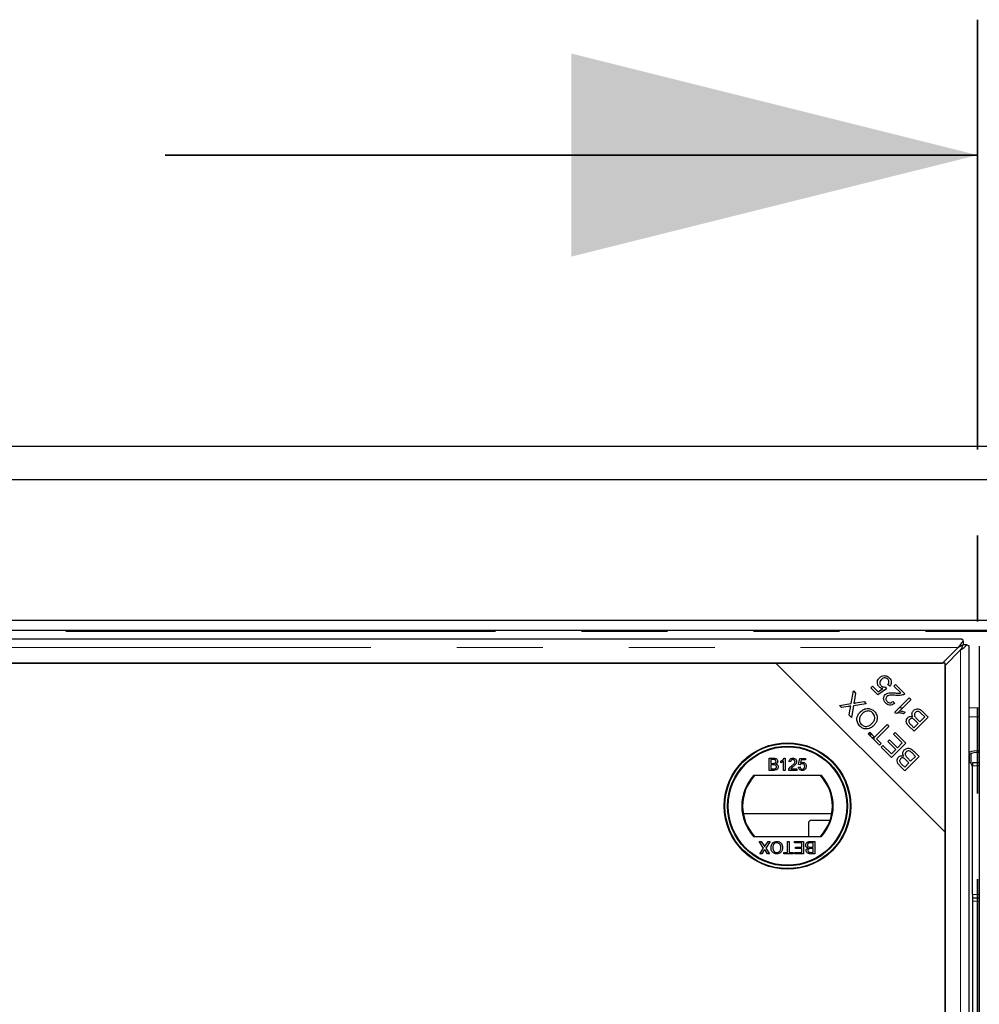
# Model space of a CAD drawing. Units: millimetres. Extents: x 122 to 10187, y 19 to 7291.
# Drawn here: x 1282 to 1565, y 1413 to 1704 of the extents above; entities that cross this region are included whole.
import ezdxf

# ---------------------------------------------------------------- set-up
doc = ezdxf.new("R2010")
doc.units = ezdxf.units.MM
doc.header["$LTSCALE"] = 20
doc.linetypes.add('PHANTOM', pattern=[12.7, 6.35, -1.27, 1.27, -1.27, 1.27, -1.27])

msp = doc.modelspace()

# ---------------------------------------------------------------- linework, layer by layer
at = {"color": 7, "linetype": 'PHANTOM', "lineweight": 35}
msp.add_line((1564.94, 1703.8), (1564.94, 215.8), dxfattribs=at)
at = {"color": 7, "linetype": 'Continuous', "lineweight": 35}
msp.add_line((1324.94, 1663.8), (1564.94, 1663.8), dxfattribs=at)
at = {"color": 7, "linetype": 'Continuous', "lineweight": 25}
for p, q in [((381.96, 1577.8), (2747.94, 1577.8)), ((2737.94, 1567.8), (391.96, 1567.8)), ((2696.45, 1526.31), (433.45, 1526.31)), ((2693.45, 1526.3), (436.45, 1526.3)), ((2693.45, 1523.3), (436.45, 1523.3)), ((1560.32, 1520.8), (1003.57, 1520.8)), ((1561.8, 1519.05), (1560.68, 1519.05)), ((1560.69, 1520.16), (1560.69, 1519.04)), ((1554.62, 1513.7), (1559.22, 1518.3)), ((1559.94, 1517.58), (1555.34, 1512.98)), ((1562.44, 400.93), (1562.44, 1518.68)), ((1565.45, 1518.68), (1565.45, 400.93)), ((1505.34, 1513.7), (1008.54, 1513.7)), ((1009.26, 1513.7), (1554.62, 1513.7)), ((1555.34, 1463.7), (1505.34, 1513.7)), ((1555.34, 1513.7), (1505.34, 1513.7)), ((1555.34, 1463.7), (1555.34, 1513.7)), ((1555.34, 1512.98), (1555.34, 406.62)), ((1539.02, 1506.87), (1538.44, 1507.37)), ((1540.19, 1506.91), (1540.68, 1507.41)), ((1540.68, 1507.41), (1543.45, 1504.64)), ((1527.61, 1501.7), (1528.24, 1505.49)), ((1528.24, 1505.49), (1528.92, 1504.81)), ((1528.92, 1504.81), (1528.48, 1502.26)), ((1533.41, 1506.42), (1533.9, 1506.91)), ((1535.5, 1504.34), (1533.41, 1506.42)), ((1533.9, 1506.91), (1535.58, 1505.24)), ((1538.05, 1506.08), (1535.5, 1504.34)), ((1535.58, 1505.24), (1536.93, 1506.14)), ((1537.63, 1506.63), (1538.05, 1506.08)), ((1542.24, 1504.86), (1540.19, 1506.91)), ((1524.17, 1501.19), (1527.61, 1501.7)), ((1532.07, 1501.66), (1528.27, 1501.09)), ((1528.9, 1501.91), (1531.41, 1502.32)), ((1531.41, 1502.32), (1532.07, 1501.66)), ((1539.89, 1502.33), (1540.36, 1501.75)), ((1540.51, 1499.17), (1544.71, 1503.38)), ((1545.23, 1502.86), (1541.95, 1499.59)), ((1544.71, 1503.38), (1545.23, 1502.86)), ((1524.77, 1500.59), (1524.17, 1501.19)), ((1526.72, 1500.86), (1524.77, 1500.59)), ((1527.04, 1498.32), (1527.35, 1500.16)), ((1527.7, 1497.66), (1527.04, 1498.32)), ((1528.27, 1501.09), (1527.7, 1497.66)), ((1540.84, 1498.84), (1540.51, 1499.17)), ((1541.96, 1499.59), (1541.26, 1498.89)), ((1543.6, 1499.18), (1543.1, 1498.68)), ((1549.33, 1497.77), (1548.29, 1498.81)), ((1548.78, 1499.31), (1550.38, 1497.71)), ((1534.5, 1491.85), (1538.19, 1495.54)), ((1538.19, 1495.54), (1538.74, 1494.99)), ((1546.13, 1494.57), (1547.4, 1495.84)), ((1550.38, 1497.71), (1546.19, 1493.53)), ((1547.4, 1495.84), (1546.49, 1496.74)), ((1546.92, 1497.3), (1547.89, 1496.33)), ((1547.89, 1496.33), (1549.33, 1497.77)), ((1532.62, 1492.74), (1533.11, 1493.24)), ((1535.93, 1489.42), (1532.62, 1492.74)), ((1533.11, 1493.24), (1534.5, 1491.85)), ((1538.74, 1494.99), (1535.05, 1491.3)), ((1540.09, 1492.65), (1540.59, 1493.14)), ((1542.66, 1490.08), (1540.09, 1492.65)), ((1540.59, 1493.14), (1543.71, 1490.02)), ((1546.19, 1493.53), (1544.62, 1495.1)), ((1545.3, 1495.41), (1546.13, 1494.57)), ((1535.05, 1491.3), (1536.43, 1489.92)), ((1536.43, 1489.92), (1535.93, 1489.42)), ((1538.43, 1490.48), (1538.92, 1490.97)), ((1540.75, 1488.16), (1538.43, 1490.48)), ((1538.92, 1490.97), (1541.24, 1488.66)), ((1543.71, 1490.02), (1539.53, 1485.83)), ((1541.24, 1488.66), (1542.66, 1490.08)), ((1536.5, 1488.86), (1536.99, 1489.35)), ((1539.53, 1485.83), (1536.5, 1488.86)), ((1536.99, 1489.35), (1539.47, 1486.88)), ((1539.47, 1486.88), (1540.75, 1488.16)), ((1546.61, 1486.13), (1545.57, 1487.17)), ((1546.07, 1487.66), (1547.66, 1486.07)), ((1562.45, 1486.72), (1562.45, 1484.3)), ((1562.95, 1486.93), (1562.95, 1484.1)), ((1503.36, 1485.58), (1504.7, 1485.58)), ((1503.36, 1481.99), (1503.36, 1485.58)), ((1504.55, 1485.17), (1503.87, 1485.17)), ((1503.87, 1485.17), (1503.87, 1484.06)), ((1503.87, 1484.06), (1504.61, 1484.06)), ((1506.82, 1484.26), (1506.82, 1484.68)), ((1507.65, 1481.99), (1507.65, 1484.79)), ((1507.81, 1485.58), (1508.11, 1485.58)), ((1508.11, 1485.58), (1508.11, 1481.99)), ((1509.67, 1484.52), (1509.21, 1484.57)), ((1512.07, 1483.69), (1512.44, 1485.53)), ((1512.44, 1485.53), (1514.15, 1485.53)), ((1512.82, 1485.07), (1512.63, 1484.14)), ((1514.15, 1485.07), (1512.82, 1485.07)), ((1514.15, 1485.53), (1514.15, 1485.07)), ((1543.42, 1482.93), (1544.68, 1484.2)), ((1547.66, 1486.07), (1543.48, 1481.88)), ((1544.68, 1484.2), (1543.78, 1485.1)), ((1544.21, 1485.66), (1545.17, 1484.69)), ((1545.17, 1484.69), (1546.61, 1486.13)), ((1563.45, 1484.3), (1565.45, 1484.3)), ((1563.45, 1484.3), (1563.45, 1483.3)), ((1504.71, 1481.99), (1503.36, 1481.99)), ((1503.87, 1483.64), (1503.87, 1482.4)), ((1504.66, 1483.64), (1503.87, 1483.64)), ((1503.87, 1482.4), (1504.72, 1482.4)), ((1508.11, 1481.99), (1507.65, 1481.99)), ((1511.52, 1481.99), (1509.17, 1481.99)), ((1509.76, 1482.45), (1511.52, 1482.45)), ((1511.52, 1482.45), (1511.52, 1481.99)), ((1512.02, 1482.95), (1512.49, 1483)), ((1512.53, 1483.64), (1512.07, 1483.69)), ((1543.48, 1481.88), (1541.91, 1483.45)), ((1542.58, 1483.77), (1543.42, 1482.93)), ((1563.35, 1483.3), (1563.35, 1448.3)), ((1563.45, 1445.3), (1563.45, 1483.3)), ((1518.85, 1480.46), (1498.73, 1480.46)), ((1563.35, 1469.3), (1563.45, 1469.3)), ((1521.84, 1469.18), (1495.74, 1469.18)), ((1515.95, 1467.3), (1521.37, 1467.3)), ((1563.45, 1469.18), (1563.35, 1469.18)), ((1514.95, 1466.3), (1514.95, 1462.46)), ((1555.34, 405.9), (1555.34, 1463.7)), ((1498.73, 1462.46), (1518.85, 1462.46)), ((1500.4, 1460.96), (1501.01, 1460.96)), ((1501.73, 1459.03), (1500.4, 1460.96)), ((1501.01, 1460.96), (1501.89, 1459.68)), ((1502.2, 1459.72), (1503.05, 1460.96)), ((1503.67, 1460.96), (1502.34, 1459.02)), ((1503.05, 1460.96), (1503.67, 1460.96)), ((1508.81, 1457.77), (1508.81, 1460.96)), ((1508.81, 1460.96), (1509.32, 1460.96)), ((1509.32, 1460.96), (1509.32, 1457.77)), ((1510.89, 1460.96), (1513.51, 1460.96)), ((1510.89, 1460.54), (1510.89, 1460.96)), ((1513.01, 1460.54), (1510.89, 1460.54)), ((1513.01, 1459.3), (1513.01, 1460.54)), ((1513.51, 1460.96), (1513.51, 1457.36)), ((1516.33, 1460.54), (1515.47, 1460.54)), ((1515.48, 1460.96), (1516.83, 1460.96)), ((1516.33, 1459.3), (1516.33, 1460.54)), ((1516.83, 1460.96), (1516.83, 1457.36)), ((1500.58, 1457.36), (1501.73, 1459.03)), ((1501.83, 1458.27), (1501.2, 1457.36)), ((1502.88, 1457.36), (1502.25, 1458.27)), ((1502.34, 1459.02), (1503.49, 1457.36)), ((1507.66, 1457.77), (1508.81, 1457.77)), ((1507.66, 1457.36), (1507.66, 1457.77)), ((1509.32, 1457.77), (1510.47, 1457.77)), ((1510.47, 1457.77), (1510.47, 1457.36)), ((1510.98, 1457.36), (1510.98, 1457.77)), ((1510.98, 1457.77), (1513.01, 1457.77)), ((1511.12, 1459.3), (1513.01, 1459.3)), ((1511.12, 1458.88), (1511.12, 1459.3)), ((1513.01, 1458.88), (1511.12, 1458.88)), ((1513.01, 1457.77), (1513.01, 1458.88)), ((1515.53, 1459.3), (1516.33, 1459.3)), ((1516.33, 1458.88), (1515.58, 1458.88)), ((1515.64, 1457.77), (1516.33, 1457.77)), ((1516.33, 1457.77), (1516.33, 1458.88)), ((1563.45, 1459.8), (1563.35, 1459.8)), ((1501.2, 1457.36), (1500.58, 1457.36)), ((1503.49, 1457.36), (1502.88, 1457.36)), ((1510.47, 1457.36), (1507.66, 1457.36)), ((1513.51, 1457.36), (1510.98, 1457.36)), ((1516.83, 1457.36), (1515.49, 1457.36)), ((1563.35, 1448.3), (1563.45, 1448.3)), ((1563.45, 1445.3), (1563.45, 1444.3)), ((1563.45, 1444.3), (1565.45, 1444.3)), ((1563.45, 1444.3), (1563.45, 1443.3)), ((1563.45, 1443.3), (1563.45, 476.3))]:
    msp.add_line(p, q, dxfattribs=at)
at = {"color": 8, "linetype": 'PHANTOM', "lineweight": 18}
for p, q in [((2692.54, 1523.02), (437.35, 1523.02)), ((1004.67, 1518.3), (1559.22, 1518.3)), ((1559.94, 1517.58), (1559.94, 402.03)), ((1541.82, 1500.48), (1542.85, 1500.48)), ((1562.44, 1500.48), (1565.45, 1500.48)), ((1565.45, 1497.77), (1562.44, 1497.77)), ((1532.64, 1492.76), (1533.58, 1492.76)), ((1534.4, 1491.94), (1534.4, 1490.96)), ((1563.45, 1483.3), (1565.45, 1483.3)), ((1563.45, 1445.3), (1565.45, 1445.3)), ((1563.45, 1443.3), (1565.45, 1443.3))]:
    msp.add_line(p, q, dxfattribs=at)
at = {"color": 7, "linetype": 'Continuous', "lineweight": 25}
for radius in [18.68, 18.5, 17.7, 17.5]:
    msp.add_circle((1508.79, 1471.46), radius, dxfattribs=at)
for centre, radius, start, end in [((1564.95, 1481.68), 6.12, 85.3176, 114.1894), ((1564.95, 1481.68), 5.63, 84.9003, 116.4986), ((1562.35, 1483.3), 1, 0, 84.8215), ((1508.79, 1471.46), 13.5, 138.1897, 221.8103), ((1508.79, 1471.46), 13.25, 137.2153, 222.7847), ((1508.79, 1471.46), 13.25, 317.2153, 42.7847), ((1508.79, 1471.46), 13.5, 318.1897, 41.8103), ((1515.95, 1466.3), 1, 90, 180)]:
    msp.add_arc(centre, radius, start, end, dxfattribs=at)
for points, knots in [([(1560.69, 1520.16), (1560.44, 1519.89), (1559.95, 1519.36), (1559.46, 1518.65), (1559.22, 1518.3)], [0, 0, 0, 0, 0.4999817, 1, 1, 1, 1]), ([(1560.69, 1519.04), (1560.44, 1518.94), (1559.95, 1518.72), (1559.46, 1518.44), (1559.22, 1518.3)], [0, 0, 0, 0, 0.500014, 1, 1, 1, 1]), ([(1559.94, 1517.58), (1560.08, 1517.82), (1560.36, 1518.31), (1560.58, 1518.8), (1560.68, 1519.05)], [0, 0, 0, 0, 0.500004, 1, 1, 1, 1]), ([(1559.94, 1517.58), (1560.29, 1517.82), (1561, 1518.31), (1561.53, 1518.8), (1561.8, 1519.05)], [0, 0, 0, 0, 0.5000214, 1, 1, 1, 1]), ([(1560.32, 1520.78), (1560.35, 1520.78), (1560.43, 1520.77), (1560.55, 1520.56), (1560.64, 1520.29), (1560.69, 1520.16)], [0, 0, 0, 0, 0.272918, 0.636472, 1, 1, 1, 1]), ([(1561.8, 1519.05), (1561.93, 1519), (1562.2, 1518.91), (1562.41, 1518.79), (1562.42, 1518.71), (1562.42, 1518.68)], [0, 0, 0, 0, 0.363523, 0.727083, 1, 1, 1, 1]), ([(1535.93, 1509.32), (1536.14, 1509.51), (1536.53, 1509.84), (1537.02, 1509.93), (1537.24, 1509.98)], [0, 0, 0, 0, 0.559609, 1, 1, 1, 1]), ([(1537.24, 1509.98), (1537.58, 1509.97), (1538.19, 1509.95), (1538.64, 1509.56), (1538.85, 1509.38)], [0, 0, 0, 0, 0.558325, 1, 1, 1, 1]), ([(1535.87, 1506.67), (1535.7, 1506.89), (1535.35, 1507.33), (1535.29, 1508.13), (1535.5, 1508.83), (1535.78, 1509.16), (1535.93, 1509.32)], [0, 0, 0, 0, 0.279537, 0.559091, 0.779365, 1, 1, 1, 1]), ([(1536.52, 1508.83), (1536.39, 1508.68), (1536.13, 1508.38), (1536.03, 1507.83), (1536.16, 1507.33), (1536.36, 1507.1), (1536.46, 1506.98)], [0, 0, 0, 0, 0.28043, 0.559371, 0.7794, 1, 1, 1, 1]), ([(1538.42, 1508.96), (1538.26, 1509.08), (1537.94, 1509.33), (1537.35, 1509.33), (1536.87, 1509.14), (1536.64, 1508.93), (1536.52, 1508.83)], [0, 0, 0, 0, 0.278875, 0.558422, 0.778985, 1, 1, 1, 1]), ([(1538.44, 1507.37), (1538.53, 1507.5), (1538.71, 1507.78), (1538.78, 1508.25), (1538.68, 1508.67), (1538.51, 1508.86), (1538.42, 1508.96)], [0, 0, 0, 0, 0.280584, 0.559691, 0.77977, 1, 1, 1, 1]), ([(1538.85, 1509.38), (1539.02, 1509.19), (1539.36, 1508.79), (1539.51, 1508.05), (1539.38, 1507.38), (1539.14, 1507.04), (1539.02, 1506.87)], [0, 0, 0, 0, 0.280188, 0.559467, 0.779574, 1, 1, 1, 1]), ([(1536.93, 1506.14), (1536.71, 1506.19), (1536.31, 1506.29), (1536.01, 1506.55), (1535.87, 1506.67)], [0, 0, 0, 0, 0.559857, 1, 1, 1, 1]), ([(1536.46, 1506.98), (1536.55, 1506.91), (1536.73, 1506.75), (1537.14, 1506.59), (1537.44, 1506.61), (1537.63, 1506.63)], [0, 0, 0, 0, 0.280688, 0.5613029, 1, 1, 1, 1]), ([(1537.79, 1501.89), (1537.62, 1502.09), (1537.28, 1502.48), (1537.12, 1503.22), (1537.26, 1503.89), (1537.52, 1504.2), (1537.65, 1504.36)], [0, 0, 0, 0, 0.280521, 0.559708, 0.779761, 1, 1, 1, 1]), ([(1537.65, 1504.36), (1537.89, 1504.53), (1538.36, 1504.88), (1539.43, 1504.96), (1540.17, 1504.9), (1540.62, 1504.87)], [0, 0, 0, 0, 0.278334, 0.558556, 1, 1, 1, 1]), ([(1540.83, 1504.16), (1540.32, 1504.21), (1539.61, 1504.27), (1538.67, 1504.17), (1538.33, 1503.94), (1538.16, 1503.82)], [0, 0, 0, 0, 0.561232, 0.781412, 1, 1, 1, 1]), ([(1540.62, 1504.87), (1540.81, 1504.85), (1541.11, 1504.82), (1541.53, 1504.8), (1541.89, 1504.79), (1542.12, 1504.84), (1542.24, 1504.86)], [0, 0, 0, 0, 0.3400422, 0.5600725, 0.7800438, 1, 1, 1, 1]), ([(1543.03, 1504.34), (1542.63, 1504.24), (1541.9, 1504.05), (1541.16, 1504.13), (1540.83, 1504.16)], [0, 0, 0, 0, 0.558343, 1, 1, 1, 1]), ([(1543.45, 1504.64), (1543.38, 1504.57), (1543.25, 1504.45), (1543.1, 1504.38), (1543.03, 1504.34)], [0, 0, 0, 0, 0.559807, 1, 1, 1, 1]), ([(1528.48, 1502.26), (1528.46, 1502.18), (1528.43, 1502.02), (1528.4, 1501.87), (1528.38, 1501.8)], [0, 0, 0, 0, 0.559975, 1, 1, 1, 1]), ([(1528.38, 1501.8), (1528.48, 1501.82), (1528.65, 1501.86), (1528.82, 1501.9), (1528.9, 1501.91)], [0, 0, 0, 0, 0.559993, 1, 1, 1, 1]), ([(1540.36, 1501.75), (1540.14, 1501.59), (1539.7, 1501.27), (1538.92, 1501.21), (1538.26, 1501.47), (1537.95, 1501.75), (1537.79, 1501.89)], [0, 0, 0, 0, 0.280287, 0.558951, 0.779182, 1, 1, 1, 1]), ([(1538.16, 1503.82), (1538.07, 1503.69), (1537.87, 1503.44), (1537.85, 1502.98), (1537.98, 1502.59), (1538.15, 1502.4), (1538.23, 1502.31)], [0, 0, 0, 0, 0.279223, 0.558807, 0.779175, 1, 1, 1, 1]), ([(1538.23, 1502.31), (1538.36, 1502.19), (1538.63, 1501.97), (1539.14, 1501.9), (1539.58, 1502.05), (1539.78, 1502.24), (1539.89, 1502.33)], [0, 0, 0, 0, 0.280093, 0.558992, 0.779145, 1, 1, 1, 1]), ([(1527.53, 1501.01), (1527.38, 1500.97), (1527.11, 1500.92), (1526.84, 1500.88), (1526.72, 1500.86)], [0, 0, 0, 0, 0.559965, 1, 1, 1, 1]), ([(1527.35, 1500.16), (1527.38, 1500.32), (1527.43, 1500.6), (1527.5, 1500.88), (1527.53, 1501.01)], [0, 0, 0, 0, 0.5600677, 1, 1, 1, 1]), ([(1530.12, 1495.09), (1529.85, 1495.44), (1529.3, 1496.13), (1529.21, 1497.41), (1529.61, 1498.48), (1530.07, 1499), (1530.3, 1499.26)], [0, 0, 0, 0, 0.2796, 0.5586, 0.779098, 1, 1, 1, 1]), ([(1530.86, 1498.69), (1530.64, 1498.44), (1530.21, 1497.94), (1529.95, 1497.03), (1530.1, 1496.18), (1530.43, 1495.77), (1530.59, 1495.57)], [0, 0, 0, 0, 0.280793, 0.5600435, 0.7799298, 1, 1, 1, 1]), ([(1530.3, 1499.26), (1530.63, 1499.54), (1531.3, 1500.11), (1532.54, 1500.36), (1533.66, 1500.07), (1534.19, 1499.64), (1534.45, 1499.42)], [0, 0, 0, 0, 0.28035, 0.559521, 0.779636, 1, 1, 1, 1]), ([(1533.98, 1498.94), (1533.72, 1499.15), (1533.19, 1499.56), (1532.22, 1499.56), (1531.44, 1499.21), (1531.06, 1498.86), (1530.86, 1498.69)], [0, 0, 0, 0, 0.279153, 0.558216, 0.778807, 1, 1, 1, 1]), ([(1533.78, 1495.89), (1534, 1496.13), (1534.42, 1496.62), (1534.63, 1497.52), (1534.47, 1498.35), (1534.15, 1498.75), (1533.98, 1498.94)], [0, 0, 0, 0, 0.2806242, 0.5597421, 0.7797589, 1, 1, 1, 1]), ([(1534.45, 1499.42), (1534.72, 1499.08), (1535.26, 1498.4), (1535.36, 1497.15), (1535, 1496.08), (1534.56, 1495.57), (1534.35, 1495.31)], [0, 0, 0, 0, 0.279592, 0.558759, 0.779306, 1, 1, 1, 1]), ([(1543.1, 1498.68), (1542.68, 1498.81), (1541.94, 1499.03), (1541.18, 1498.9), (1540.84, 1498.84)], [0, 0, 0, 0, 0.560503, 1, 1, 1, 1]), ([(1541.95, 1499.59), (1542.27, 1499.55), (1542.83, 1499.48), (1543.36, 1499.27), (1543.6, 1499.18)], [0, 0, 0, 0, 0.559709, 1, 1, 1, 1]), ([(1545.78, 1497.86), (1545.7, 1498.02), (1545.55, 1498.36), (1545.56, 1498.88), (1545.72, 1499.33), (1545.91, 1499.55), (1546.01, 1499.66)], [0, 0, 0, 0, 0.280117, 0.559558, 0.779674, 1, 1, 1, 1]), ([(1546.01, 1499.66), (1546.16, 1499.78), (1546.47, 1500.04), (1547.05, 1500.21), (1547.93, 1500.1), (1548.43, 1499.63), (1548.78, 1499.31)], [0, 0, 0, 0, 0.187101, 0.374284, 0.560762, 1, 1, 1, 1]), ([(1546.58, 1499.08), (1546.47, 1498.95), (1546.31, 1498.74), (1546.26, 1498.39), (1546.35, 1497.87), (1546.67, 1497.55), (1546.92, 1497.3)], [0, 0, 0, 0, 0.249342, 0.374999, 0.500566, 1, 1, 1, 1]), ([(1547.89, 1499.17), (1547.78, 1499.24), (1547.55, 1499.39), (1547.16, 1499.41), (1546.82, 1499.29), (1546.66, 1499.15), (1546.58, 1499.08)], [0, 0, 0, 0, 0.2804999, 0.5591209, 0.7794443, 1, 1, 1, 1]), ([(1548.29, 1498.81), (1548.22, 1498.88), (1548.09, 1499.01), (1547.95, 1499.12), (1547.89, 1499.17)], [0, 0, 0, 0, 0.560092, 1, 1, 1, 1]), ([(1530.59, 1495.57), (1530.87, 1495.36), (1531.41, 1494.95), (1532.42, 1494.93), (1533.2, 1495.34), (1533.59, 1495.7), (1533.78, 1495.89)], [0, 0, 0, 0, 0.279262, 0.55789, 0.778598, 1, 1, 1, 1]), ([(1544.62, 1495.1), (1544.44, 1495.29), (1544.09, 1495.67), (1543.83, 1496.37), (1543.93, 1497.06), (1544.18, 1497.39), (1544.31, 1497.55)], [0, 0, 0, 0, 0.281152, 0.560151, 0.780172, 1, 1, 1, 1]), ([(1544.31, 1497.55), (1544.42, 1497.65), (1544.65, 1497.84), (1545.17, 1497.99), (1545.55, 1497.91), (1545.78, 1497.86)], [0, 0, 0, 0, 0.280486, 0.561079, 1, 1, 1, 1]), ([(1544.92, 1497.07), (1544.81, 1496.94), (1544.66, 1496.75), (1544.62, 1496.41), (1544.74, 1495.93), (1545.05, 1495.64), (1545.3, 1495.41)], [0, 0, 0, 0, 0.24893, 0.374243, 0.499582, 1, 1, 1, 1]), ([(1545.92, 1497.22), (1545.82, 1497.27), (1545.64, 1497.35), (1545.25, 1497.34), (1545.04, 1497.18), (1544.92, 1497.07)], [0, 0, 0, 0, 0.28128, 0.561698, 1, 1, 1, 1]), ([(1546.49, 1496.74), (1546.39, 1496.84), (1546.22, 1497.02), (1546.01, 1497.16), (1545.92, 1497.22)], [0, 0, 0, 0, 0.560262, 1, 1, 1, 1]), ([(1534.35, 1495.31), (1534.01, 1495.01), (1533.34, 1494.42), (1532.08, 1494.14), (1530.93, 1494.4), (1530.39, 1494.86), (1530.12, 1495.09)], [0, 0, 0, 0, 0.280595, 0.559599, 0.779576, 1, 1, 1, 1]), ([(1533.15, 1492.21), (1533.19, 1492.27), (1533.3, 1492.43), (1533.47, 1492.64), (1533.6, 1492.72), (1533.67, 1492.76)], [0, 0, 0, 0, 0.255699, 0.627846, 1, 1, 1, 1]), ([(1534.4, 1492.03), (1534.36, 1491.96), (1534.28, 1491.83), (1534.07, 1491.66), (1533.91, 1491.55), (1533.85, 1491.51)], [0, 0, 0, 0, 0.372146, 0.744314, 1, 1, 1, 1]), ([(1543.06, 1486.21), (1542.99, 1486.38), (1542.83, 1486.72), (1542.84, 1487.24), (1543, 1487.69), (1543.19, 1487.91), (1543.29, 1488.02)], [0, 0, 0, 0, 0.280146, 0.559557, 0.779674, 1, 1, 1, 1]), ([(1543.29, 1488.02), (1543.44, 1488.14), (1543.75, 1488.39), (1544.33, 1488.57), (1545.21, 1488.46), (1545.71, 1487.99), (1546.07, 1487.66)], [0, 0, 0, 0, 0.187099, 0.374287, 0.560765, 1, 1, 1, 1]), ([(1543.86, 1487.44), (1543.75, 1487.3), (1543.59, 1487.1), (1543.55, 1486.75), (1543.64, 1486.23), (1543.95, 1485.91), (1544.21, 1485.66)], [0, 0, 0, 0, 0.249322, 0.37501, 0.50058, 1, 1, 1, 1]), ([(1545.17, 1487.53), (1545.06, 1487.6), (1544.83, 1487.74), (1544.44, 1487.77), (1544.1, 1487.65), (1543.94, 1487.51), (1543.86, 1487.44)], [0, 0, 0, 0, 0.280499, 0.559121, 0.779443, 1, 1, 1, 1]), ([(1545.57, 1487.17), (1545.5, 1487.24), (1545.38, 1487.37), (1545.24, 1487.48), (1545.17, 1487.53)], [0, 0, 0, 0, 0.560092, 1, 1, 1, 1]), ([(1505.39, 1484.6), (1505.38, 1484.7), (1505.36, 1484.85), (1505.25, 1485.01), (1505.01, 1485.18), (1504.75, 1485.17), (1504.55, 1485.17)], [0, 0, 0, 0, 0.2495585, 0.3750386, 0.5002569, 1, 1, 1, 1]), ([(1504.61, 1484.06), (1504.69, 1484.06), (1504.83, 1484.06), (1504.98, 1484.09), (1505.04, 1484.1)], [0, 0, 0, 0, 0.560398, 1, 1, 1, 1]), ([(1504.7, 1485.58), (1504.86, 1485.58), (1505.18, 1485.57), (1505.6, 1485.37), (1505.84, 1485.02), (1505.88, 1484.77), (1505.89, 1484.65)], [0, 0, 0, 0, 0.281146, 0.559973, 0.780109, 1, 1, 1, 1]), ([(1505.04, 1484.1), (1505.1, 1484.13), (1505.21, 1484.17), (1505.36, 1484.35), (1505.38, 1484.51), (1505.39, 1484.6)], [0, 0, 0, 0, 0.280905, 0.561094, 1, 1, 1, 1]), ([(1505.89, 1484.65), (1505.88, 1484.56), (1505.86, 1484.37), (1505.69, 1484.07), (1505.48, 1483.95), (1505.35, 1483.88)], [0, 0, 0, 0, 0.280334, 0.560848, 1, 1, 1, 1]), ([(1505.35, 1483.88), (1505.46, 1483.84), (1505.67, 1483.76), (1505.89, 1483.54), (1506.01, 1483.28), (1506.03, 1483.1), (1506.03, 1483.02)], [0, 0, 0, 0, 0.280209, 0.559657, 0.779713, 1, 1, 1, 1]), ([(1506.82, 1484.68), (1507.04, 1484.81), (1507.44, 1485.04), (1507.7, 1485.41), (1507.81, 1485.58)], [0, 0, 0, 0, 0.560443, 1, 1, 1, 1]), ([(1507.65, 1484.79), (1507.5, 1484.67), (1507.25, 1484.46), (1506.95, 1484.32), (1506.82, 1484.26)], [0, 0, 0, 0, 0.559695, 1, 1, 1, 1]), ([(1509.21, 1484.57), (1509.24, 1484.73), (1509.29, 1485.04), (1509.6, 1485.4), (1509.99, 1485.56), (1510.24, 1485.57), (1510.37, 1485.58)], [0, 0, 0, 0, 0.280236, 0.558863, 0.779117, 1, 1, 1, 1]), ([(1510.36, 1485.17), (1510.26, 1485.16), (1510.06, 1485.14), (1509.82, 1484.98), (1509.69, 1484.75), (1509.68, 1484.6), (1509.67, 1484.52)], [0, 0, 0, 0, 0.280434, 0.559433, 0.779331, 1, 1, 1, 1]), ([(1510.04, 1483.33), (1510.27, 1483.53), (1510.59, 1483.8), (1510.95, 1484.23), (1510.99, 1484.47), (1511.01, 1484.58)], [0, 0, 0, 0, 0.5613032, 0.7813683, 1, 1, 1, 1]), ([(1511.01, 1484.58), (1511, 1484.68), (1510.97, 1484.86), (1510.79, 1485.05), (1510.57, 1485.15), (1510.43, 1485.16), (1510.36, 1485.17)], [0, 0, 0, 0, 0.279061, 0.558571, 0.779051, 1, 1, 1, 1]), ([(1510.37, 1485.58), (1510.52, 1485.57), (1510.84, 1485.55), (1511.21, 1485.3), (1511.44, 1484.96), (1511.46, 1484.71), (1511.47, 1484.59)], [0, 0, 0, 0, 0.280491, 0.559662, 0.779763, 1, 1, 1, 1]), ([(1511.47, 1484.59), (1511.45, 1484.42), (1511.4, 1484.07), (1511.01, 1483.58), (1510.68, 1483.29), (1510.47, 1483.11)], [0, 0, 0, 0, 0.278756, 0.558825, 1, 1, 1, 1]), ([(1513.15, 1483.97), (1513.08, 1483.96), (1512.94, 1483.96), (1512.71, 1483.86), (1512.6, 1483.73), (1512.53, 1483.64)], [0, 0, 0, 0, 0.280879, 0.561134, 1, 1, 1, 1]), ([(1512.63, 1484.14), (1512.74, 1484.22), (1512.94, 1484.35), (1513.17, 1484.37), (1513.27, 1484.38)], [0, 0, 0, 0, 0.5599473, 1, 1, 1, 1]), ([(1513.87, 1483.19), (1513.86, 1483.3), (1513.85, 1483.53), (1513.68, 1483.81), (1513.41, 1483.95), (1513.24, 1483.96), (1513.15, 1483.97)], [0, 0, 0, 0, 0.28063, 0.55958, 0.779283, 1, 1, 1, 1]), ([(1513.27, 1484.38), (1513.44, 1484.36), (1513.77, 1484.32), (1514.12, 1483.99), (1514.3, 1483.61), (1514.32, 1483.35), (1514.33, 1483.22)], [0, 0, 0, 0, 0.279179, 0.558742, 0.779153, 1, 1, 1, 1]), ([(1541.91, 1483.45), (1541.73, 1483.64), (1541.37, 1484.02), (1541.11, 1484.73), (1541.21, 1485.42), (1541.46, 1485.75), (1541.59, 1485.91)], [0, 0, 0, 0, 0.2811511, 0.5601494, 0.7801907, 1, 1, 1, 1]), ([(1541.59, 1485.91), (1541.7, 1486.01), (1541.93, 1486.19), (1542.46, 1486.35), (1542.83, 1486.27), (1543.06, 1486.21)], [0, 0, 0, 0, 0.280486, 0.561079, 1, 1, 1, 1]), ([(1542.2, 1485.43), (1542.1, 1485.3), (1541.94, 1485.1), (1541.9, 1484.77), (1542.02, 1484.29), (1542.33, 1484), (1542.58, 1483.77)], [0, 0, 0, 0, 0.248949, 0.374259, 0.499595, 1, 1, 1, 1]), ([(1543.2, 1485.58), (1543.11, 1485.62), (1542.92, 1485.71), (1542.54, 1485.7), (1542.33, 1485.53), (1542.2, 1485.43)], [0, 0, 0, 0, 0.281292, 0.561706, 1, 1, 1, 1]), ([(1543.78, 1485.1), (1543.68, 1485.2), (1543.5, 1485.38), (1543.29, 1485.52), (1543.2, 1485.58)], [0, 0, 0, 0, 0.560262, 1, 1, 1, 1]), ([(1505.53, 1483.02), (1505.51, 1483.13), (1505.5, 1483.28), (1505.38, 1483.45), (1505.14, 1483.64), (1504.87, 1483.64), (1504.66, 1483.64)], [0, 0, 0, 0, 0.249807, 0.375524, 0.501166, 1, 1, 1, 1]), ([(1506.03, 1483.02), (1506.02, 1482.9), (1506, 1482.66), (1505.82, 1482.34), (1505.4, 1482.01), (1505, 1482), (1504.71, 1481.99)], [0, 0, 0, 0, 0.187088, 0.374259, 0.560788, 1, 1, 1, 1]), ([(1504.72, 1482.4), (1504.77, 1482.4), (1504.88, 1482.4), (1504.98, 1482.41), (1505.02, 1482.42)], [0, 0, 0, 0, 0.560138, 1, 1, 1, 1]), ([(1505.02, 1482.42), (1505.1, 1482.44), (1505.26, 1482.48), (1505.43, 1482.64), (1505.51, 1482.83), (1505.52, 1482.96), (1505.53, 1483.02)], [0, 0, 0, 0, 0.2802698, 0.5590006, 0.7793898, 1, 1, 1, 1]), ([(1509.17, 1481.99), (1509.17, 1482.05), (1509.17, 1482.15), (1509.2, 1482.26), (1509.22, 1482.3)], [0, 0, 0, 0, 0.559975, 1, 1, 1, 1]), ([(1509.22, 1482.3), (1509.33, 1482.53), (1509.54, 1482.93), (1509.89, 1483.21), (1510.04, 1483.33)], [0, 0, 0, 0, 0.55837, 1, 1, 1, 1]), ([(1510.47, 1483.11), (1510.39, 1483.04), (1510.25, 1482.93), (1510.05, 1482.76), (1509.89, 1482.62), (1509.8, 1482.5), (1509.76, 1482.45)], [0, 0, 0, 0, 0.340044, 0.560065, 0.780036, 1, 1, 1, 1]), ([(1513.14, 1481.94), (1512.98, 1481.95), (1512.67, 1481.98), (1512.3, 1482.24), (1512.08, 1482.59), (1512.04, 1482.83), (1512.02, 1482.95)], [0, 0, 0, 0, 0.280047, 0.5592509, 0.7794284, 1, 1, 1, 1]), ([(1512.49, 1483), (1512.5, 1482.91), (1512.54, 1482.72), (1512.7, 1482.49), (1512.92, 1482.37), (1513.07, 1482.36), (1513.14, 1482.35)], [0, 0, 0, 0, 0.280707, 0.559942, 0.779625, 1, 1, 1, 1]), ([(1513.14, 1482.35), (1513.26, 1482.37), (1513.5, 1482.39), (1513.74, 1482.63), (1513.85, 1482.92), (1513.86, 1483.1), (1513.87, 1483.19)], [0, 0, 0, 0, 0.2795031, 0.5582607, 0.7788844, 1, 1, 1, 1]), ([(1514.05, 1482.38), (1513.91, 1482.23), (1513.66, 1481.98), (1513.3, 1481.95), (1513.14, 1481.94)], [0, 0, 0, 0, 0.558435, 1, 1, 1, 1]), ([(1514.33, 1483.22), (1514.32, 1483.05), (1514.29, 1482.74), (1514.13, 1482.49), (1514.05, 1482.38)], [0, 0, 0, 0, 0.559707, 1, 1, 1, 1]), ([(1503.92, 1459.16), (1503.95, 1459.43), (1503.99, 1459.95), (1504.41, 1460.59), (1505.01, 1460.94), (1505.42, 1460.98), (1505.63, 1461)], [0, 0, 0, 0, 0.280353, 0.559503, 0.779646, 1, 1, 1, 1]), ([(1505.63, 1460.59), (1505.44, 1460.56), (1505.04, 1460.51), (1504.63, 1460.1), (1504.45, 1459.62), (1504.44, 1459.31), (1504.43, 1459.16)], [0, 0, 0, 0, 0.279101, 0.558198, 0.778801, 1, 1, 1, 1]), ([(1505.63, 1461), (1505.89, 1460.97), (1506.41, 1460.91), (1506.98, 1460.42), (1507.28, 1459.81), (1507.32, 1459.41), (1507.34, 1459.2)], [0, 0, 0, 0, 0.279582, 0.558779, 0.779314, 1, 1, 1, 1]), ([(1506.83, 1459.21), (1506.82, 1459.4), (1506.79, 1459.79), (1506.5, 1460.26), (1506.09, 1460.54), (1505.78, 1460.57), (1505.63, 1460.59)], [0, 0, 0, 0, 0.280663, 0.559879, 0.77985, 1, 1, 1, 1]), ([(1514.16, 1459.93), (1514.17, 1460.04), (1514.19, 1460.28), (1514.37, 1460.6), (1514.79, 1460.93), (1515.2, 1460.94), (1515.48, 1460.96)], [0, 0, 0, 0, 0.187089, 0.37426, 0.560793, 1, 1, 1, 1]), ([(1515.17, 1460.52), (1515.09, 1460.5), (1514.93, 1460.46), (1514.76, 1460.3), (1514.68, 1460.11), (1514.67, 1459.98), (1514.67, 1459.92)], [0, 0, 0, 0, 0.2803, 0.55899, 0.779383, 1, 1, 1, 1]), ([(1515.47, 1460.54), (1515.42, 1460.54), (1515.31, 1460.54), (1515.21, 1460.53), (1515.17, 1460.52)], [0, 0, 0, 0, 0.560143, 1, 1, 1, 1]), ([(1502.06, 1458.61), (1502.02, 1458.55), (1501.94, 1458.43), (1501.86, 1458.32), (1501.83, 1458.27)], [0, 0, 0, 0, 0.559986, 1, 1, 1, 1]), ([(1501.89, 1459.68), (1501.91, 1459.64), (1501.96, 1459.57), (1502.01, 1459.5), (1502.03, 1459.47)], [0, 0, 0, 0, 0.560053, 1, 1, 1, 1]), ([(1502.03, 1459.47), (1502.07, 1459.52), (1502.12, 1459.6), (1502.18, 1459.68), (1502.2, 1459.72)], [0, 0, 0, 0, 0.55996, 1, 1, 1, 1]), ([(1502.25, 1458.27), (1502.21, 1458.33), (1502.15, 1458.42), (1502.08, 1458.53), (1502.07, 1458.58), (1502.06, 1458.61)], [0, 0, 0, 0, 0.561276, 0.781802, 1, 1, 1, 1]), ([(1505.63, 1457.31), (1505.36, 1457.34), (1504.83, 1457.41), (1504.25, 1457.91), (1503.97, 1458.54), (1503.94, 1458.96), (1503.92, 1459.16)], [0, 0, 0, 0, 0.279605, 0.55858, 0.779074, 1, 1, 1, 1]), ([(1504.43, 1459.16), (1504.44, 1458.96), (1504.47, 1458.57), (1504.74, 1458.08), (1505.16, 1457.78), (1505.47, 1457.74), (1505.63, 1457.73)], [0, 0, 0, 0, 0.280787, 0.5600895, 0.7799592, 1, 1, 1, 1]), ([(1505.63, 1457.73), (1505.76, 1457.74), (1506.03, 1457.76), (1506.39, 1457.97), (1506.79, 1458.42), (1506.81, 1458.88), (1506.83, 1459.21)], [0, 0, 0, 0, 0.187255, 0.374446, 0.561244, 1, 1, 1, 1]), ([(1507.34, 1459.2), (1507.32, 1458.94), (1507.28, 1458.4), (1506.86, 1457.74), (1506.26, 1457.36), (1505.84, 1457.33), (1505.63, 1457.31)], [0, 0, 0, 0, 0.2805701, 0.5595762, 0.7795606, 1, 1, 1, 1]), ([(1514.84, 1459.07), (1514.73, 1459.1), (1514.52, 1459.18), (1514.3, 1459.4), (1514.18, 1459.66), (1514.16, 1459.84), (1514.16, 1459.93)], [0, 0, 0, 0, 0.280196, 0.55964, 0.779716, 1, 1, 1, 1]), ([(1514.3, 1458.29), (1514.31, 1458.38), (1514.33, 1458.57), (1514.5, 1458.87), (1514.71, 1458.99), (1514.84, 1459.07)], [0, 0, 0, 0, 0.280329, 0.560838, 1, 1, 1, 1]), ([(1515.49, 1457.36), (1515.33, 1457.36), (1515.01, 1457.38), (1514.59, 1457.57), (1514.35, 1457.92), (1514.31, 1458.17), (1514.3, 1458.29)], [0, 0, 0, 0, 0.281144, 0.559986, 0.780093, 1, 1, 1, 1]), ([(1514.67, 1459.92), (1514.68, 1459.82), (1514.69, 1459.66), (1514.81, 1459.49), (1515.05, 1459.3), (1515.32, 1459.3), (1515.53, 1459.3)], [0, 0, 0, 0, 0.249825, 0.375539, 0.501178, 1, 1, 1, 1]), ([(1515.15, 1458.84), (1515.09, 1458.82), (1514.98, 1458.77), (1514.83, 1458.59), (1514.81, 1458.43), (1514.8, 1458.34)], [0, 0, 0, 0, 0.280873, 0.561059, 1, 1, 1, 1]), ([(1514.8, 1458.34), (1514.81, 1458.24), (1514.83, 1458.09), (1514.94, 1457.93), (1515.18, 1457.76), (1515.44, 1457.77), (1515.64, 1457.77)], [0, 0, 0, 0, 0.249559, 0.375039, 0.500257, 1, 1, 1, 1]), ([(1515.58, 1458.88), (1515.5, 1458.88), (1515.36, 1458.88), (1515.21, 1458.85), (1515.15, 1458.84)], [0, 0, 0, 0, 0.5603935, 1, 1, 1, 1])]:
    msp.add_open_spline(points, degree=3, knots=knots, dxfattribs=at)
at = {"color": 7, "linetype": 'Continuous', "lineweight": 35}
msp.add_solid([(1564.94, 1663.8), (1444.94, 1693.8), (1444.94, 1633.8)], dxfattribs=at)

doc.saveas('drawing.dxf')
